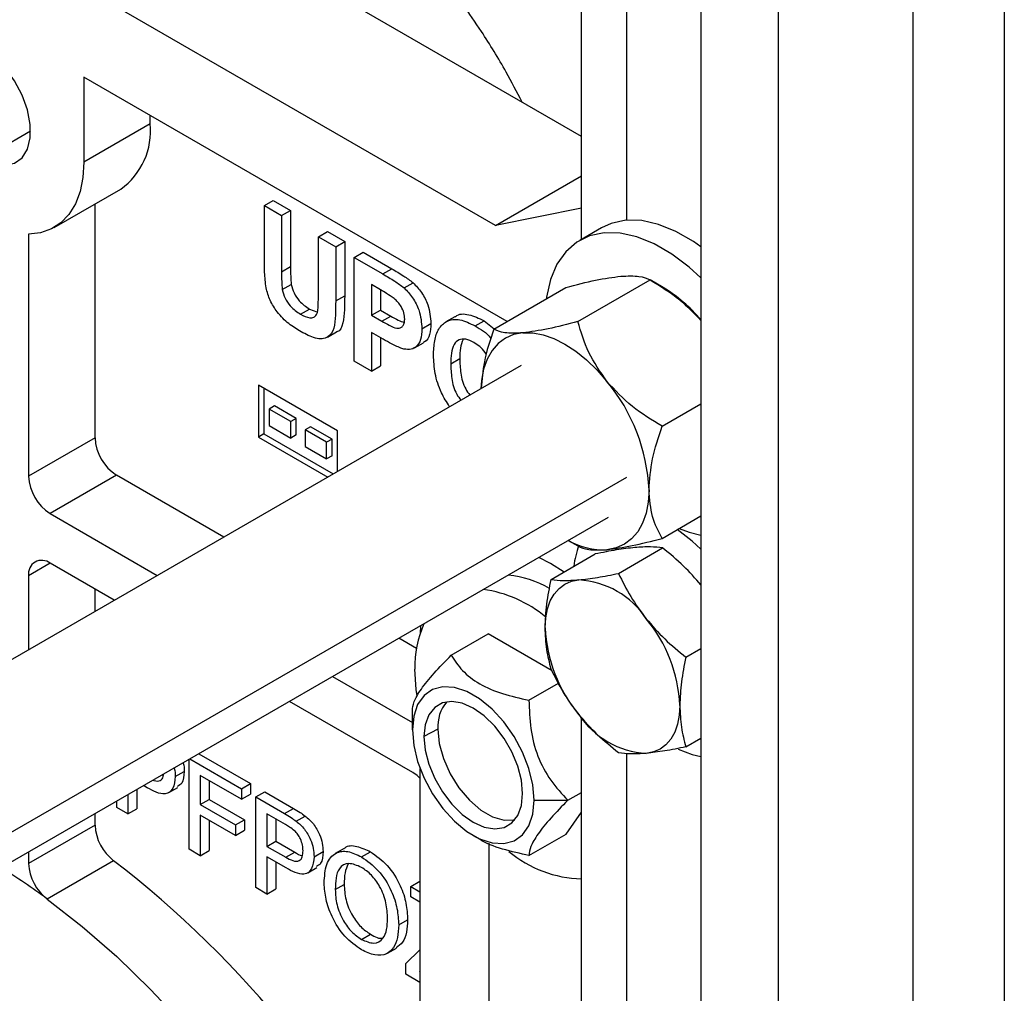
# Model space of a CAD drawing. Units: inches. Extents: x 5079.6 to 5150.5, y -3992.2 to -3939.3.
# Drawn here: x 5141.1 to 5144.9, y -3956.5 to -3952.7 of the extents above; entities that cross this region are included whole.
import ezdxf

# ---------------------------------------------------------------- set-up
doc = ezdxf.new("R2010")
doc.units = ezdxf.units.IN
doc.header["$MEASUREMENT"] = 0

msp = doc.modelspace()

# ---------------------------------------------------------------- linework, layer by layer
at = {"color": 7, "linetype": 'Continuous', "lineweight": 25}
for p, q in [((5143.27406, -3953.16382), (5139.37083, -3950.91053)), ((5144.93929, -3950.8997), (5144.93929, -3965.09111)), ((5144.57867, -3951.10789), (5144.57867, -3958.96301)), ((5142.93465, -3953.51487), (5138.89707, -3951.18403)), ((5144.04834, -3951.38138), (5144.04834, -3959.23651)), ((5143.27406, -3953.56939), (5143.27406, -3951.48148)), ((5143.45083, -3951.63262), (5143.45083, -3953.49423)), ((5143.74428, -3951.75294), (5143.74428, -3965.94442)), ((5142.98092, -3953.8927), (5141.3136, -3952.93018)), ((5141.3136, -3952.93018), (5141.3136, -3953.26496)), ((5141.57523, -3953.11393), (5141.57523, -3953.08122)), ((5141.57523, -3953.11393), (5141.3136, -3953.26496)), ((5142.93465, -3953.51487), (5143.27406, -3953.31894)), ((5141.19708, -3953.5225), (5141.45871, -3953.37146)), ((5141.3578, -3954.35203), (5141.3578, -3953.42972)), ((5142.02461, -3953.43662), (5142.05996, -3953.41621)), ((5142.02461, -3953.43662), (5142.0926, -3953.47587)), ((5142.02461, -3953.65351), (5142.02461, -3953.43662)), ((5142.05996, -3953.41621), (5142.12795, -3953.45546)), ((5143.27406, -3953.44645), (5142.93465, -3953.51487)), ((5142.0926, -3953.47587), (5142.12795, -3953.45546)), ((5142.0926, -3953.47587), (5142.0926, -3953.69743)), ((5142.12795, -3953.45546), (5142.12795, -3953.67702)), ((5143.35254, -3953.52408), (5143.26698, -3953.57348)), ((5141.09617, -3953.54884), (5141.09617, -3954.50306)), ((5142.23765, -3953.5596), (5142.273, -3953.53919)), ((5142.23765, -3953.7859), (5142.23765, -3953.5596)), ((5142.23765, -3953.5596), (5142.30564, -3953.59885)), ((5142.273, -3953.53919), (5142.34099, -3953.57844)), ((5142.30564, -3953.59885), (5142.34099, -3953.57844)), ((5142.30564, -3953.59885), (5142.30564, -3953.8124)), ((5142.34099, -3953.57844), (5142.34099, -3953.79199)), ((5142.37816, -3953.64072), (5142.41352, -3953.62031)), ((5142.37816, -3954.04899), (5142.37816, -3953.64072)), ((5142.37816, -3953.64072), (5142.49127, -3953.70602)), ((5142.41352, -3953.62031), (5142.52662, -3953.68561)), ((5142.0926, -3953.69743), (5142.12795, -3953.67702)), ((5142.49127, -3953.70602), (5142.52662, -3953.68561)), ((5142.09536, -3953.76739), (5142.13072, -3953.74698)), ((5142.48213, -3953.76879), (5142.44615, -3953.74802)), ((5142.44615, -3953.74802), (5142.44615, -3953.8684)), ((5142.57512, -3953.76064), (5142.61048, -3953.74023)), ((5142.9282, -3953.92313), (5143.21235, -3953.75909)), ((5143.25966, -3953.89349), (5143.54381, -3953.72946)), ((5143.59514, -3953.7591), (5143.54373, -3953.72941)), ((5142.30564, -3953.8124), (5142.34099, -3953.79199)), ((5142.48151, -3953.76843), (5142.48151, -3953.84799)), ((5142.16725, -3953.86442), (5142.2026, -3953.84401)), ((5142.2026, -3953.84401), (5142.23201, -3953.85544)), ((5142.44615, -3953.8684), (5142.48151, -3953.84799)), ((5142.44615, -3953.8684), (5142.48695, -3953.89196)), ((5142.48151, -3953.84799), (5142.5223, -3953.87154)), ((5142.48695, -3953.89196), (5142.5223, -3953.87154)), ((5142.77511, -3953.8746), (5142.73975, -3953.89501)), ((5142.64559, -3953.92179), (5142.68095, -3953.90138)), ((5142.85459, -3953.91053), (5142.88995, -3953.89012)), ((5142.88995, -3953.89012), (5142.93032, -3953.92191)), ((5142.27374, -3953.95448), (5142.30909, -3953.93407)), ((5142.49268, -3953.96331), (5142.44615, -3953.93645)), ((5142.44615, -3953.93645), (5142.44615, -3954.08824)), ((5142.48151, -3953.95686), (5142.48151, -3954.06783)), ((5142.61587, -3953.99714), (5142.65122, -3953.97673)), ((5143.0359, -3954.06627), (5138.75634, -3956.53681)), ((5142.44615, -3954.08824), (5142.37816, -3954.04899)), ((5142.44615, -3954.08824), (5142.48151, -3954.06783)), ((5142.75891, -3954.05959), (5142.79427, -3954.03918)), ((5142.31239, -3954.32392), (5142.00126, -3954.14431)), ((5142.00126, -3954.14431), (5142.00126, -3954.34845)), ((5142.02248, -3954.15656), (5142.02248, -3954.3362)), ((5142.0649, -3954.22596), (5142.04369, -3954.23821)), ((5142.14976, -3954.27495), (5142.0649, -3954.22596)), ((5143.59112, -3954.30582), (5143.74428, -3954.2174)), ((5142.04369, -3954.23821), (5142.04369, -3954.30353)), ((5142.12854, -3954.28719), (5142.04369, -3954.23821)), ((5142.04369, -3954.30353), (5142.12854, -3954.35252)), ((5142.14976, -3954.27495), (5142.12854, -3954.28719)), ((5142.12854, -3954.35252), (5142.12854, -3954.28719)), ((5142.14976, -3954.34027), (5142.14976, -3954.27495)), ((5142.02248, -3954.3362), (5142.00126, -3954.34845)), ((5142.02248, -3954.3362), (5142.2954, -3954.49375)), ((5142.14976, -3954.34027), (5142.12854, -3954.35252)), ((5142.20633, -3954.3076), (5142.18511, -3954.31985)), ((5142.26997, -3954.36883), (5142.18511, -3954.31985)), ((5142.18511, -3954.31985), (5142.18511, -3954.38517)), ((5142.29118, -3954.35659), (5142.20633, -3954.3076)), ((5142.31239, -3954.48394), (5142.31239, -3954.32392)), ((5141.3578, -3954.35203), (5141.09617, -3954.50306)), ((5142.00126, -3954.34845), (5142.27418, -3954.506)), ((5142.29118, -3954.35659), (5142.26997, -3954.36883)), ((5142.26997, -3954.43416), (5142.26997, -3954.36883)), ((5142.29118, -3954.42191), (5142.29118, -3954.35659)), ((5142.18511, -3954.38517), (5142.26997, -3954.43416)), ((5142.29118, -3954.42191), (5142.26997, -3954.43416)), ((5141.44265, -3954.499), (5141.18102, -3954.65003)), ((5141.86448, -3954.74251), (5141.44265, -3954.499)), ((5141.18102, -3954.65003), (5141.60285, -3954.89355)), ((5139.10328, -3957.13325), (5143.38087, -3954.66385)), ((5143.59112, -3954.74779), (5143.74428, -3954.65936)), ((5143.2219, -3954.75562), (5143.25974, -3954.77747)), ((5143.2219, -3954.75562), (5143.25966, -3954.77742)), ((5143.15455, -3954.90938), (5143.32815, -3954.80916)), ((5143.41972, -3954.88567), (5143.59332, -3954.78545)), ((5141.43312, -3954.99154), (5141.18102, -3954.846)), ((5141.09617, -3954.895), (5141.09617, -3955.18605)), ((5141.3578, -3955.03502), (5141.3578, -3954.94805)), ((5142.63991, -3955.09159), (5142.63806, -3955.12263)), ((5142.62418, -3955.18108), (5142.55454, -3955.14088)), ((5142.76085, -3955.2083), (5142.90669, -3955.12411)), ((5143.15777, -3955.26906), (5142.90669, -3955.12411)), ((5143.68488, -3955.21553), (5143.74428, -3955.18124)), ((5142.29291, -3955.29191), (5142.60775, -3955.47367)), ((5143.06703, -3955.38506), (5143.18349, -3955.31783)), ((5142.60938, -3955.67057), (5142.12318, -3955.3899)), ((5142.60775, -3955.50267), (5142.60775, -3955.42613)), ((5143.27406, -3955.45856), (5143.27037, -3955.44907)), ((5143.27406, -3957.12648), (5143.27406, -3955.45307)), ((5142.70808, -3955.49935), (5142.65319, -3955.5289)), ((5143.68488, -3955.5691), (5143.74428, -3955.53481)), ((5141.72882, -3955.9727), (5141.72882, -3955.61755)), ((5141.73063, -3955.61651), (5141.93506, -3955.73452)), ((5141.76599, -3955.5961), (5141.97042, -3955.71411)), ((5143.45083, -3955.59547), (5143.45083, -3956.98893)), ((5142.63766, -3955.65388), (5142.63766, -3957.88926)), ((5141.6733, -3955.6861), (5141.70865, -3955.66569)), ((5141.93506, -3955.77574), (5141.77245, -3955.68187)), ((5141.77245, -3955.68187), (5141.77245, -3955.79637)), ((5141.80781, -3955.70228), (5141.80781, -3955.77596)), ((5141.52225, -3955.73681), (5141.52225, -3955.81262)), ((5141.56268, -3955.73023), (5141.54816, -3955.72185)), ((5141.64876, -3955.74928), (5141.68411, -3955.72887)), ((5141.93506, -3955.73452), (5141.97042, -3955.71411)), ((5141.93506, -3955.73452), (5141.93506, -3955.77574)), ((5141.97042, -3955.71411), (5141.97042, -3955.75533)), ((5141.48689, -3955.75722), (5141.48689, -3955.83303)), ((5141.77245, -3955.79637), (5141.80781, -3955.77596)), ((5141.80781, -3955.77596), (5141.94662, -3955.85609)), ((5141.93506, -3955.77574), (5141.97042, -3955.75533)), ((5141.99059, -3955.76658), (5142.02595, -3955.74617)), ((5141.99059, -3956.12381), (5141.99059, -3955.76658)), ((5141.99059, -3955.76658), (5142.10424, -3955.83219)), ((5142.02595, -3955.74617), (5142.1396, -3955.81178)), ((5143.08754, -3955.77964), (5143.22013, -3955.77964)), ((5143.22013, -3955.77964), (5143.27406, -3955.74851)), ((5141.44326, -3955.80785), (5141.44326, -3955.7824)), ((5141.48689, -3955.83303), (5141.44326, -3955.80785)), ((5141.48689, -3955.83303), (5141.52225, -3955.81262)), ((5141.77245, -3955.79637), (5141.91127, -3955.8765)), ((5142.10424, -3955.83219), (5142.1396, -3955.81178)), ((5141.3578, -3955.87825), (5141.3578, -3955.83174)), ((5141.91127, -3955.91772), (5141.77245, -3955.83759)), ((5141.77245, -3955.83759), (5141.77245, -3955.99789)), ((5141.91127, -3955.8765), (5141.94662, -3955.85609)), ((5141.94662, -3955.85609), (5141.94662, -3955.89731)), ((5142.10809, -3955.87563), (5142.03422, -3955.83298)), ((5142.03422, -3955.83298), (5142.03422, -3955.96122)), ((5142.06957, -3955.85339), (5142.06957, -3955.94081)), ((5142.1501, -3955.86203), (5142.18546, -3955.84162)), ((5143.21287, -3955.91328), (5143.27406, -3955.82622)), ((5141.3578, -3955.87825), (5141.09617, -3956.02928)), ((5141.80781, -3955.858), (5141.80781, -3955.97748)), ((5141.91127, -3955.8765), (5141.91127, -3955.91772)), ((5141.91127, -3955.91772), (5141.94662, -3955.89731)), ((5142.84761, -3955.91815), (5142.87299, -3955.93281)), ((5143.06703, -3955.99747), (5143.21287, -3955.91328)), ((5141.77245, -3955.99789), (5141.72882, -3955.9727)), ((5142.03422, -3955.96122), (5142.06957, -3955.94081)), ((5142.03422, -3955.96122), (5142.10883, -3956.0043)), ((5142.06957, -3955.94081), (5142.14419, -3955.98388)), ((5142.33956, -3955.9691), (5142.30421, -3955.98951)), ((5142.90829, -3955.948), (5142.90829, -3958.57367)), ((5141.09617, -3955.98278), (5141.09617, -3956.02928)), ((5141.77245, -3955.99789), (5141.80781, -3955.97748)), ((5142.11001, -3956.04619), (5142.03422, -3956.00244)), ((5142.03422, -3956.00244), (5142.03422, -3956.149)), ((5142.10883, -3956.0043), (5142.14419, -3955.98388)), ((5142.22063, -3956.00207), (5142.25598, -3955.98166)), ((5142.40722, -3956.00251), (5142.44258, -3955.9821)), ((5141.43102, -3956.01758), (5141.16939, -3956.16862)), ((5142.06957, -3956.02285), (5142.06957, -3956.12859)), ((5142.19609, -3956.06525), (5142.23144, -3956.04484)), ((5142.03422, -3956.149), (5141.99059, -3956.12381)), ((5142.03422, -3956.149), (5142.06957, -3956.12859)), ((5142.30392, -3956.13137), (5142.33927, -3956.11096)), ((5142.60138, -3956.11918), (5142.63673, -3956.09877)), ((5142.60138, -3956.1604), (5142.60138, -3956.11918)), ((5142.60138, -3956.11918), (5142.63766, -3956.14012)), ((5142.63673, -3956.09877), (5142.63766, -3956.0993)), ((5142.63766, -3956.18134), (5142.60138, -3956.1604)), ((5142.55378, -3956.27089), (5142.58914, -3956.25048)), ((5142.40685, -3956.32748), (5142.4422, -3956.30707)), ((5142.50931, -3956.38234), (5142.54466, -3956.36193)), ((5142.58155, -3956.42203), (5142.63766, -3956.36893)), ((5142.58155, -3956.46497), (5142.58155, -3956.42203)), ((5142.63766, -3956.49736), (5142.58155, -3956.46497)), ((5142.63766, -3956.45241), (5142.63521, -3956.45473)), ((5142.63521, -3956.45473), (5142.63766, -3956.45331)), ((5142.63521, -3956.45473), (5142.63766, -3956.45614))]:
    msp.add_line(p, q, dxfattribs=at)
at = {"color": 8, "linetype": 'Continuous', "lineweight": 25}
for p, q in [((5141.10366, -3953.1438), (5140.91586, -3953.25222)), ((5139.09393, -3957.02194), (5143.45234, -3954.50589)), ((5141.18103, -3954.84601), (5141.09617, -3954.895))]:
    msp.add_line(p, q, dxfattribs=at)
at = {"color": 7, "linetype": 'Continuous', "lineweight": 25, "flags": 128}
for points in [[(5140.91586, -3953.25222), (5140.9608, -3953.27186), (5141.00313, -3953.27776), (5141.0404, -3953.26957), (5141.07042, -3953.24777), (5141.09146, -3953.21362), (5141.10229, -3953.16912), (5141.10229, -3953.11683), (5141.09146, -3953.05982), (5141.07042, -3953.00138), (5141.0404, -3952.94491), (5141.00313, -3952.8937), (5140.9608, -3952.85072), (5140.91586, -3952.81847)], [(5141.3136, -3953.26496), (5141.30985, -3953.32577), (5141.29865, -3953.38108), (5141.28022, -3953.42987), (5141.25491, -3953.47121), (5141.2232, -3953.50432), (5141.18569, -3953.52857), (5141.14307, -3953.5435), (5141.09617, -3953.54884)], [(5143.74428, -3953.59838), (5143.71532, -3953.57809), (5143.64597, -3953.53805), (5143.57738, -3953.5104), (5143.51111, -3953.49575), (5143.44862, -3953.49442), (5143.39132, -3953.50646), (5143.35254, -3953.52408)], [(5143.74428, -3953.72055), (5143.69834, -3953.67901), (5143.62976, -3953.62748), (5143.56041, -3953.58745), (5143.49182, -3953.55979), (5143.42555, -3953.54514), (5143.36306, -3953.54382), (5143.30576, -3953.55585), (5143.25492, -3953.58098), (5143.21168, -3953.61863), (5143.177, -3953.66797), (5143.15166, -3953.72789), (5143.13623, -3953.79706), (5143.13536, -3953.80354)], [(5143.04266, -3953.93791), (5143.00661, -3953.94492), (5142.97401, -3953.95911), (5142.94542, -3953.98025), (5142.92133, -3954.00797), (5142.90216, -3954.0418), (5142.88822, -3954.08117), (5142.87976, -3954.12539), (5142.87722, -3954.15788)], [(5143.04266, -3953.93791), (5143.08154, -3953.93822), (5143.1226, -3953.94582), (5143.16512, -3953.9606), (5143.20838, -3953.9823), (5143.25165, -3954.01055), (5143.29417, -3954.04487), (5143.33523, -3954.08467), (5143.37411, -3954.12926)], [(5143.53984, -3954.5564), (5143.537, -3954.60473), (5143.52855, -3954.64895), (5143.51461, -3954.68831), (5143.49543, -3954.72215), (5143.47135, -3954.74987), (5143.44276, -3954.77101), (5143.41016, -3954.7852), (5143.37411, -3954.79221)], [(5143.74428, -3954.7907), (5143.70922, -3954.75807), (5143.6512, -3954.7131)], [(5143.65813, -3954.7091), (5143.69834, -3954.72385), (5143.74428, -3954.73535)], [(5143.20496, -3954.88028), (5143.15146, -3954.84647), (5143.10575, -3954.82267)], [(5143.13087, -3955.09983), (5143.13314, -3955.06118), (5143.1399, -3955.0258), (5143.15105, -3954.99431), (5143.16639, -3954.96724), (5143.18566, -3954.94506), (5143.20853, -3954.92815), (5143.23461, -3954.9168), (5143.26345, -3954.91119)], [(5142.6263, -3955.36785), (5142.62278, -3955.34248), (5142.61784, -3955.26357)], [(5143.08754, -3955.77964), (5143.0823, -3955.71902), (5143.0668, -3955.655), (5143.04173, -3955.59037), (5143.00817, -3955.52795), (5142.9676, -3955.47049), (5142.92178, -3955.42049), (5142.87272, -3955.38013), (5142.82257, -3955.35117), (5142.77352, -3955.3349), (5142.7277, -3955.332), (5142.68713, -3955.34262), (5142.65357, -3955.36629), (5142.62849, -3955.40196), (5142.613, -3955.4481), (5142.60775, -3955.50267)], [(5143.0421, -3955.75341), (5143.03723, -3955.70063), (5143.02285, -3955.64487), (5142.99968, -3955.58892), (5142.96889, -3955.53559), (5142.93202, -3955.48755), (5142.89092, -3955.44722), (5142.84765, -3955.41661), (5142.80438, -3955.39726), (5142.76328, -3955.39014), (5142.72641, -3955.39561), (5142.69562, -3955.41339), (5142.67245, -3955.44259), (5142.65807, -3955.48175), (5142.65319, -3955.5289)], [(5143.6612, -3955.40599), (5143.65893, -3955.44465), (5143.65216, -3955.48002), (5143.64101, -3955.51151), (5143.62567, -3955.53858), (5143.6064, -3955.56076), (5143.58353, -3955.57767), (5143.55745, -3955.58903), (5143.52862, -3955.59463)], [(5142.60775, -3955.50267), (5142.613, -3955.56329), (5142.62849, -3955.62731), (5142.65357, -3955.69194), (5142.68713, -3955.75436), (5142.7277, -3955.81182), (5142.77352, -3955.86182), (5142.82257, -3955.90218), (5142.87272, -3955.93114), (5142.92178, -3955.94741), (5142.9676, -3955.95031), (5143.00817, -3955.93969), (5143.04173, -3955.91602), (5143.0668, -3955.88035), (5143.0823, -3955.83421), (5143.08754, -3955.77964)], [(5142.70808, -3955.49935), (5142.71368, -3955.55581), (5142.73014, -3955.61545), (5142.75652, -3955.6748), (5142.79127, -3955.73042), (5142.83238, -3955.77907), (5142.87747, -3955.81793), (5142.9239, -3955.84473), (5142.96898, -3955.85792), (5143.01009, -3955.85674), (5143.01175, -3955.85636)], [(5142.65319, -3955.5289), (5142.65807, -3955.58168), (5142.67245, -3955.63744), (5142.69562, -3955.69339), (5142.72641, -3955.74672), (5142.76328, -3955.79476), (5142.80438, -3955.83509), (5142.84765, -3955.8657), (5142.89092, -3955.88505), (5142.93202, -3955.89217), (5142.96889, -3955.8867), (5142.99968, -3955.86892), (5143.02285, -3955.83972), (5143.03723, -3955.80056), (5143.0421, -3955.75341)], [(5143.65443, -3955.57858), (5143.70922, -3955.5991), (5143.74428, -3955.60695)], [(5142.63766, -3955.69251), (5142.62593, -3955.68201), (5142.60938, -3955.67057)], [(5141.16939, -3956.16862), (5141.30766, -3956.27674), (5141.44368, -3956.39558), (5141.57665, -3956.52447), (5141.70581, -3956.66265), (5141.83043, -3956.80934), (5141.94978, -3956.96368), (5142.06317, -3957.12479), (5142.16996, -3957.29174), (5142.26952, -3957.46357), (5142.36128, -3957.63929), (5142.44472, -3957.81788)]]:
    msp.add_lwpolyline(points, dxfattribs=at)
at = {"color": 7, "linetype": 'Continuous', "lineweight": 25}
for centre, radius, start, end in [((5141.29458, -3953.14207), 0.28206, 305.58463, 5.72755), ((5143.28616, -3954.27283), 0.59949, 40.16414, 58.97508), ((5142.82112, -3954.58953), 0.71948, 2.63929, 39.77207), ((5141.54202, -3954.34364), 0.18442, 182.60548, 237.39452), ((5141.28039, -3954.49468), 0.18442, 182.60548, 237.39452), ((5143.3616, -3954.51156), 0.28092, 240.24634, 272.55223), ((5143.5823, -3954.8927), 0.34, 159.87935, 174.08857), ((5141.1479, -3954.88661), 0.05241, 50.79671, 189.21404), ((5142.94103, -3955.30326), 0.41362, 60.02232, 83.8178), ((5143.24297, -3955.25287), 0.34228, 33.43491, 86.57046), ((5142.82188, -3955.43044), 0.48558, 50.03356, 82.34352), ((5143.08622, -3955.43249), 0.57559, 2.63929, 39.77207), ((5143.03674, -3955.25275), 0.41904, 156.23831, 181.47885), ((5143.70584, -3955.07333), 0.57559, 182.63929, 219.77207), ((5142.85854, -3955.4888), 0.15083, 139.79522, 184.01375), ((5143.54909, -3955.25296), 0.34228, 213.43491, 266.57046), ((5141.54483, -3955.86886), 0.18726, 182.87239, 232.57547), ((5143.28301, -3955.63193), 0.45689, 229.79192, 268.8776), ((5139.50947, -3958.4166), 2.79442, 53.55754, 58.0582), ((5141.2832, -3956.0199), 0.18726, 182.87239, 232.57547), ((5138.92682, -3959.26644), 4.10196, 25.22389, 52.37518)]:
    msp.add_arc(centre, radius, start, end, dxfattribs=at)
at = {"color": 8, "linetype": 'Continuous', "lineweight": 25}
msp.add_open_spline([(5143.03957, -3953.02845), (5143.01916, -3952.98891), (5142.96893, -3952.89162), (5142.86717, -3952.72735), (5142.73458, -3952.54252), (5142.58023, -3952.36745), (5142.42078, -3952.22142), (5142.25851, -3952.10644), (5142.09619, -3952.02439), (5141.93774, -3951.97651), (5141.78634, -3951.96447), (5141.64841, -3951.98377), (5141.56877, -3952.02409), (5141.53137, -3952.04302)], degree=3, knots=[0, 0, 0, 0, 0.0490693, 0.1207374, 0.2214551, 0.3204371, 0.4177028, 0.5174854, 0.6164581, 0.7146452, 0.8136819, 0.9125117, 1, 1, 1, 1], dxfattribs=at)
at = {"color": 7, "linetype": 'Continuous', "lineweight": 25}
for points, knots in [([(5142.03155, -3953.76065), (5142.02911, -3953.74009), (5142.02474, -3953.70337), (5142.02465, -3953.66875), (5142.02461, -3953.65351)], [0, 0, 0, 0, 0.55973474, 1, 1, 1, 1]), ([(5142.12795, -3953.67702), (5142.1279, -3953.68978), (5142.1278, -3953.71258), (5142.12983, -3953.73647), (5142.13072, -3953.74698)], [0, 0, 0, 0, 0.5601797, 1, 1, 1, 1]), ([(5142.52662, -3953.68561), (5142.54236, -3953.69459), (5142.57045, -3953.71062), (5142.59825, -3953.73119), (5142.61048, -3953.74023)], [0, 0, 0, 0, 0.5603423, 1, 1, 1, 1]), ([(5142.0926, -3953.69743), (5142.09254, -3953.71019), (5142.09244, -3953.73299), (5142.09447, -3953.75688), (5142.09536, -3953.76739)], [0, 0, 0, 0, 0.5601797, 1, 1, 1, 1]), ([(5142.49127, -3953.70602), (5142.50701, -3953.715), (5142.5351, -3953.73103), (5142.5629, -3953.7516), (5142.57512, -3953.76064)], [0, 0, 0, 0, 0.5603423, 1, 1, 1, 1]), ([(5143.21235, -3953.75909), (5143.25276, -3953.74858), (5143.33374, -3953.72751), (5143.39745, -3953.71896), (5143.42936, -3953.71467)], [0, 0, 0, 0, 0.4990739, 1, 1, 1, 1]), ([(5143.42936, -3953.71467), (5143.45526, -3953.71377), (5143.5073, -3953.71195), (5143.5316, -3953.72361), (5143.54381, -3953.72946)], [0, 0, 0, 0, 0.49779427, 1, 1, 1, 1]), ([(5142.1693, -3953.93365), (5142.15304, -3953.92392), (5142.1206, -3953.90451), (5142.0773, -3953.86147), (5142.04524, -3953.81007), (5142.03611, -3953.77712), (5142.03155, -3953.76065)], [0, 0, 0, 0, 0.2810221, 0.5604673, 0.7803432, 1, 1, 1, 1]), ([(5142.13072, -3953.74698), (5142.13368, -3953.75835), (5142.13961, -3953.78109), (5142.16581, -3953.8196), (5142.18865, -3953.83475), (5142.2026, -3953.84401)], [0, 0, 0, 0, 0.2800826, 0.5601679, 1, 1, 1, 1]), ([(5142.57512, -3953.76064), (5142.58688, -3953.77304), (5142.61042, -3953.79787), (5142.64026, -3953.85755), (5142.64357, -3953.89745), (5142.64559, -3953.92179)], [0, 0, 0, 0, 0.280133, 0.5607823, 1, 1, 1, 1]), ([(5142.61048, -3953.74023), (5142.62224, -3953.75263), (5142.64578, -3953.77746), (5142.67562, -3953.83714), (5142.67893, -3953.87704), (5142.68095, -3953.90138)], [0, 0, 0, 0, 0.280133, 0.5607823, 1, 1, 1, 1]), ([(5143.54381, -3953.72946), (5143.58435, -3953.75382), (5143.65887, -3953.79859), (5143.71754, -3953.86124), (5143.74428, -3953.8898)], [0, 0, 0, 0, 0.5440936, 1, 1, 1, 1]), ([(5142.09536, -3953.76739), (5142.09833, -3953.77876), (5142.10425, -3953.8015), (5142.13045, -3953.84001), (5142.15329, -3953.85516), (5142.16725, -3953.86442)], [0, 0, 0, 0, 0.2800826, 0.5601679, 1, 1, 1, 1]), ([(5142.16725, -3953.86442), (5142.17974, -3953.87092), (5142.19848, -3953.88066), (5142.21964, -3953.87741), (5142.23531, -3953.86368), (5142.23698, -3953.82761), (5142.23742, -3953.79984), (5142.23765, -3953.7859)], [0, 0, 0, 0, 0.2495931, 0.3744745, 0.4995217, 0.7489703, 1, 1, 1, 1]), ([(5142.34099, -3953.79199), (5142.34089, -3953.81069), (5142.34069, -3953.84805), (5142.3358, -3953.899), (5142.32354, -3953.93243), (5142.30929, -3953.9336), (5142.30892, -3953.93363)], [0, 0, 0, 0, 0.3317481, 0.662927, 0.9913744, 1, 1, 1, 1]), ([(5142.53582, -3953.80264), (5142.52582, -3953.79582), (5142.50796, -3953.78362), (5142.49002, -3953.77332), (5142.48213, -3953.76879)], [0, 0, 0, 0, 0.5598334, 1, 1, 1, 1]), ([(5142.30564, -3953.8124), (5142.30544, -3953.83088), (5142.30503, -3953.86782), (5142.30165, -3953.92197), (5142.27645, -3953.96155), (5142.22635, -3953.96385), (5142.18836, -3953.94374), (5142.1693, -3953.93365)], [0, 0, 0, 0, 0.1876084, 0.3748949, 0.5606368, 0.7795789, 1, 1, 1, 1]), ([(5142.5776, -3953.88377), (5142.57704, -3953.87578), (5142.57591, -3953.85981), (5142.5649, -3953.83551), (5142.55095, -3953.81588), (5142.54086, -3953.80706), (5142.53582, -3953.80264)], [0, 0, 0, 0, 0.279877, 0.5591387, 0.7795073, 1, 1, 1, 1]), ([(5142.5223, -3953.87154), (5142.5323, -3953.87741), (5142.55038, -3953.88801), (5142.56808, -3953.89408), (5142.57599, -3953.89679)], [0, 0, 0, 0, 0.5529923, 1, 1, 1, 1]), ([(5142.77568, -3953.87542), (5142.77656, -3953.87455), (5142.78941, -3953.86182), (5142.82987, -3953.86181), (5142.86991, -3953.88067), (5142.88995, -3953.89012)], [0, 0, 0, 0, 0.0354954, 0.5171745, 1, 1, 1, 1]), ([(5142.48695, -3953.89196), (5142.49687, -3953.89748), (5142.51669, -3953.9085), (5142.54197, -3953.92047), (5142.55969, -3953.91939), (5142.56996, -3953.91254), (5142.57656, -3953.90046), (5142.57725, -3953.88933), (5142.5776, -3953.88377)], [0, 0, 0, 0, 0.250536, 0.5002868, 0.6252568, 0.7501531, 0.8750412, 1, 1, 1, 1]), ([(5142.68095, -3953.90138), (5142.67999, -3953.91629), (5142.67807, -3953.94606), (5142.66465, -3953.97076), (5142.65237, -3953.97493), (5142.65061, -3953.97552)], [0, 0, 0, 0, 0.4621028, 0.92290435, 1, 1, 1, 1]), ([(5142.69092, -3954.02631), (5142.6917, -3954.00687), (5142.69326, -3953.96803), (5142.70951, -3953.91984), (5142.74267, -3953.88785), (5142.79351, -3953.88072), (5142.83422, -3953.90058), (5142.85459, -3953.91053)], [0, 0, 0, 0, 0.1871759, 0.3740555, 0.5606401, 0.7800589, 1, 1, 1, 1]), ([(5142.85459, -3953.91053), (5142.87696, -3953.92336), (5142.89951, -3953.93629), (5142.91737, -3953.96012), (5142.91752, -3953.96032)], [0, 0, 0, 0, 0.99167362, 1, 1, 1, 1]), ([(5143.25966, -3953.89349), (5143.21925, -3953.90401), (5143.13827, -3953.92508), (5143.07457, -3953.93363), (5143.04266, -3953.93791)], [0, 0, 0, 0, 0.4990739, 1, 1, 1, 1]), ([(5143.37411, -3954.12926), (5143.34821, -3954.09176), (5143.29616, -3954.01643), (5143.27186, -3953.93459), (5143.25966, -3953.89349)], [0, 0, 0, 0, 0.4977943, 1, 1, 1, 1]), ([(5142.64559, -3953.92179), (5142.64478, -3953.93699), (5142.64315, -3953.96735), (5142.62388, -3953.99504), (5142.59701, -3954.00587), (5142.57685, -3954.00208), (5142.56677, -3954.00019)], [0, 0, 0, 0, 0.28034016, 0.5598909, 0.77988702, 1, 1, 1, 1]), ([(5142.9282, -3953.92313), (5142.91386, -3953.96653), (5142.88721, -3954.04719), (5142.88153, -3954.12223), (5142.8789, -3954.1569)], [0, 0, 0, 0, 0.5379918, 1, 1, 1, 1]), ([(5143.04266, -3953.93791), (5143.01675, -3953.93882), (5142.96471, -3953.94063), (5142.94041, -3953.92898), (5142.9282, -3953.92313)], [0, 0, 0, 0, 0.4977943, 1, 1, 1, 1]), ([(5142.56677, -3954.00019), (5142.553, -3953.99432), (5142.5284, -3953.98384), (5142.5036, -3953.96959), (5142.49268, -3953.96331)], [0, 0, 0, 0, 0.5598087, 1, 1, 1, 1]), ([(5142.84985, -3953.97583), (5142.83928, -3953.97067), (5142.81816, -3953.96034), (5142.79014, -3953.96333), (5142.76943, -3953.9826), (5142.76017, -3954.01741), (5142.75933, -3954.04552), (5142.75891, -3954.05959)], [0, 0, 0, 0, 0.1866437, 0.3729475, 0.5592129, 0.779341, 1, 1, 1, 1]), ([(5142.80726, -3953.96445), (5142.80319, -3953.97509), (5142.79487, -3953.99685), (5142.79447, -3954.02487), (5142.79427, -3954.03918)], [0, 0, 0, 0, 0.4891688, 1, 1, 1, 1]), ([(5142.89926, -3954.02384), (5142.89755, -3954.02081), (5142.89048, -3954.00827), (5142.87274, -3953.99101), (5142.85748, -3953.98089), (5142.84985, -3953.97583)], [0, 0, 0, 0, 0.1374791, 0.5685008, 1, 1, 1, 1]), ([(5142.75414, -3954.22893), (5142.74281, -3954.21087), (5142.71665, -3954.16917), (5142.69436, -3954.09639), (5142.69207, -3954.04969), (5142.69092, -3954.02631)], [0, 0, 0, 0, 0.2760979, 0.637537, 1, 1, 1, 1]), ([(5142.75891, -3954.05959), (5142.75959, -3954.07836), (5142.76095, -3954.11575), (5142.7735, -3954.16962), (5142.79285, -3954.19549), (5142.79864, -3954.20324)], [0, 0, 0, 0, 0.4138727, 0.8245642, 1, 1, 1, 1]), ([(5142.79427, -3954.03918), (5142.79495, -3954.05795), (5142.7963, -3954.09534), (5142.80886, -3954.14921), (5142.82821, -3954.17508), (5142.834, -3954.18283)], [0, 0, 0, 0, 0.4138727, 0.8245642, 1, 1, 1, 1]), ([(5143.59112, -3954.30582), (5143.5507, -3954.28131), (5143.46972, -3954.23221), (5143.40602, -3954.16362), (5143.37411, -3954.12926)], [0, 0, 0, 0, 0.49907388, 1, 1, 1, 1]), ([(5143.53984, -3954.5564), (5143.54275, -3954.51623), (5143.54857, -3954.43573), (5143.57692, -3954.34918), (5143.59112, -3954.30582)], [0, 0, 0, 0, 0.4989892, 1, 1, 1, 1]), ([(5143.59112, -3954.74779), (5143.57692, -3954.72083), (5143.54858, -3954.66701), (5143.54275, -3954.59323), (5143.53984, -3954.5564)], [0, 0, 0, 0, 0.5008637, 1, 1, 1, 1]), ([(5143.37411, -3954.79221), (5143.40581, -3954.78796), (5143.46947, -3954.77943), (5143.55045, -3954.75837), (5143.59112, -3954.74779)], [0, 0, 0, 0, 0.4977943, 1, 1, 1, 1]), ([(5143.25966, -3954.77742), (5143.27178, -3954.78324), (5143.29605, -3954.7949), (5143.34806, -3954.79311), (5143.37411, -3954.79221)], [0, 0, 0, 0, 0.4990739, 1, 1, 1, 1]), ([(5143.48442, -3954.78363), (5143.46073, -3954.78634), (5143.41336, -3954.79177), (5143.35655, -3954.80336), (5143.32815, -3954.80916)], [0, 0, 0, 0, 0.5002515, 1, 1, 1, 1]), ([(5143.59332, -3954.78545), (5143.57825, -3954.78354), (5143.54814, -3954.77972), (5143.50565, -3954.78233), (5143.48442, -3954.78363)], [0, 0, 0, 0, 0.5003833, 1, 1, 1, 1]), ([(5143.74428, -3954.93095), (5143.72227, -3954.90569), (5143.67656, -3954.85323), (5143.62174, -3954.80859), (5143.59332, -3954.78545)], [0, 0, 0, 0, 0.481524, 1, 1, 1, 1]), ([(5143.26345, -3954.91119), (5143.28715, -3954.90848), (5143.33451, -3954.90305), (5143.39132, -3954.89146), (5143.41972, -3954.88567)], [0, 0, 0, 0, 0.5002515, 1, 1, 1, 1]), ([(5143.41972, -3954.88567), (5143.43479, -3954.91658), (5143.4649, -3954.97835), (5143.50739, -3955.03565), (5143.52862, -3955.06427)], [0, 0, 0, 0, 0.5003833, 1, 1, 1, 1]), ([(5143.13087, -3955.09983), (5143.1321, -3955.06905), (5143.13455, -3955.00774), (5143.1479, -3954.94207), (5143.15455, -3954.90938)], [0, 0, 0, 0, 0.5020027, 1, 1, 1, 1]), ([(5143.15455, -3954.90938), (5143.16962, -3954.91129), (5143.19974, -3954.91511), (5143.24222, -3954.9125), (5143.26345, -3954.91119)], [0, 0, 0, 0, 0.5003833, 1, 1, 1, 1]), ([(5143.52862, -3955.06427), (5143.55231, -3955.09152), (5143.59968, -3955.146), (5143.65649, -3955.19236), (5143.68488, -3955.21553)], [0, 0, 0, 0, 0.50025147, 1, 1, 1, 1]), ([(5143.15455, -3955.26295), (5143.14786, -3955.23774), (5143.13451, -3955.18749), (5143.13208, -3955.12899), (5143.13087, -3955.09983)], [0, 0, 0, 0, 0.501673, 1, 1, 1, 1]), ([(5142.60775, -3955.42613), (5142.60889, -3955.41525), (5142.61117, -3955.39346), (5142.63901, -3955.3436), (5142.69103, -3955.2796), (5142.73751, -3955.23214), (5142.76085, -3955.2083)], [0, 0, 0, 0, 0.2486691, 0.4982464, 0.7480107, 1, 1, 1, 1]), ([(5142.76085, -3955.2083), (5142.77418, -3955.22873), (5142.8008, -3955.26952), (5142.86896, -3955.32268), (5142.96105, -3955.36201), (5143.03167, -3955.37737), (5143.06703, -3955.38506)], [0, 0, 0, 0, 0.2505077, 0.5001125, 0.7496246, 1, 1, 1, 1]), ([(5143.68488, -3955.21553), (5143.67823, -3955.24823), (5143.66488, -3955.31389), (5143.66243, -3955.37521), (5143.6612, -3955.40599)], [0, 0, 0, 0, 0.4979973, 1, 1, 1, 1]), ([(5143.26345, -3955.44155), (5143.2422, -3955.41289), (5143.19971, -3955.35559), (5143.1696, -3955.29382), (5143.15455, -3955.26295)], [0, 0, 0, 0, 0.50025147, 1, 1, 1, 1]), ([(5143.06703, -3955.38506), (5143.06817, -3955.42254), (5143.07045, -3955.49763), (5143.09829, -3955.60762), (5143.15031, -3955.70432), (5143.19679, -3955.75446), (5143.22013, -3955.77964)], [0, 0, 0, 0, 0.24866906, 0.49824641, 0.74801072, 1, 1, 1, 1]), ([(5143.6612, -3955.40599), (5143.66241, -3955.43514), (5143.66484, -3955.49364), (5143.67819, -3955.54389), (5143.68488, -3955.5691)], [0, 0, 0, 0, 0.498327, 1, 1, 1, 1]), ([(5143.41972, -3955.59281), (5143.39129, -3955.56961), (5143.33448, -3955.52325), (5143.28711, -3955.46877), (5143.26345, -3955.44155)], [0, 0, 0, 0, 0.5003833, 1, 1, 1, 1]), ([(5143.68488, -3955.5691), (5143.65645, -3955.5749), (5143.59964, -3955.58649), (5143.55228, -3955.59192), (5143.52862, -3955.59463)], [0, 0, 0, 0, 0.5003833, 1, 1, 1, 1]), ([(5143.52862, -3955.59463), (5143.50736, -3955.59593), (5143.46488, -3955.59854), (5143.43477, -3955.59472), (5143.41972, -3955.59281)], [0, 0, 0, 0, 0.5002515, 1, 1, 1, 1]), ([(5141.66938, -3955.65187), (5141.66954, -3955.65238), (5141.67334, -3955.66443), (5141.67332, -3955.6755), (5141.6733, -3955.6861)], [0, 0, 0, 0, 0.0426859, 1, 1, 1, 1]), ([(5141.70473, -3955.63146), (5141.70489, -3955.63197), (5141.70869, -3955.64402), (5141.70867, -3955.65509), (5141.70865, -3955.66569)], [0, 0, 0, 0, 0.0426859, 1, 1, 1, 1]), ([(5141.6733, -3955.6861), (5141.67162, -3955.70301), (5141.66827, -3955.73672), (5141.63791, -3955.75941), (5141.59899, -3955.74963), (5141.5748, -3955.7367), (5141.56268, -3955.73023)], [0, 0, 0, 0, 0.2798366, 0.5578798, 0.7785564, 1, 1, 1, 1]), ([(5141.58636, -3955.69979), (5141.58751, -3955.70034), (5141.598, -3955.70537), (5141.6149, -3955.70454), (5141.62646, -3955.69098), (5141.6275, -3955.67936), (5141.62781, -3955.67587)], [0, 0, 0, 0, 0.0543601, 0.4989855, 0.8496795, 1, 1, 1, 1]), ([(5141.62172, -3955.67938), (5141.6229, -3955.68007), (5141.62483, -3955.6812), (5141.62647, -3955.68101), (5141.62711, -3955.68094)], [0, 0, 0, 0, 0.6094387, 1, 1, 1, 1]), ([(5141.70865, -3955.66569), (5141.70764, -3955.6837), (5141.70604, -3955.71202), (5141.68807, -3955.72133), (5141.68152, -3955.72472)], [0, 0, 0, 0, 0.6357302, 1, 1, 1, 1]), ([(5143.22013, -3955.77964), (5143.19709, -3955.80316), (5143.15093, -3955.85029), (5143.09885, -3955.91415), (5143.07052, -3955.96446), (5143.0682, -3955.98643), (5143.06703, -3955.99747)], [0, 0, 0, 0, 0.2486691, 0.4982464, 0.7480107, 1, 1, 1, 1]), ([(5142.1396, -3955.81178), (5142.1482, -3955.81678), (5142.16354, -3955.82572), (5142.17876, -3955.83676), (5142.18546, -3955.84162)], [0, 0, 0, 0, 0.5601013, 1, 1, 1, 1]), ([(5142.10424, -3955.83219), (5142.11284, -3955.83719), (5142.12819, -3955.84613), (5142.14341, -3955.85717), (5142.1501, -3955.86203)], [0, 0, 0, 0, 0.56010127, 1, 1, 1, 1]), ([(5142.18546, -3955.84162), (5142.19668, -3955.85124), (5142.21907, -3955.87045), (5142.24207, -3955.91125), (5142.25406, -3955.94946), (5142.25534, -3955.97092), (5142.25598, -3955.98166)], [0, 0, 0, 0, 0.280091, 0.558988, 0.7794161, 1, 1, 1, 1]), ([(5142.14372, -3955.89935), (5142.13711, -3955.89438), (5142.12529, -3955.8855), (5142.11335, -3955.87865), (5142.10809, -3955.87563)], [0, 0, 0, 0, 0.5595849, 1, 1, 1, 1]), ([(5142.1501, -3955.86203), (5142.16132, -3955.87165), (5142.18372, -3955.89086), (5142.20672, -3955.93166), (5142.2187, -3955.96987), (5142.21998, -3955.99133), (5142.22063, -3956.00207)], [0, 0, 0, 0, 0.280091, 0.558988, 0.7794161, 1, 1, 1, 1]), ([(5142.177, -3955.97831), (5142.17661, -3955.97094), (5142.17583, -3955.95622), (5142.1682, -3955.93364), (5142.1573, -3955.91354), (5142.14824, -3955.90408), (5142.14372, -3955.89935)], [0, 0, 0, 0, 0.2802067, 0.5599216, 0.7800333, 1, 1, 1, 1]), ([(5143.06703, -3955.99747), (5143.03227, -3955.98949), (5142.96287, -3955.97357), (5142.89538, -3955.95015), (5142.87291, -3955.93276), (5142.87289, -3955.93274)], [0, 0, 0, 0, 0.5006147, 0.9995032, 1, 1, 1, 1]), ([(5142.3405, -3955.97034), (5142.34133, -3955.96929), (5142.35168, -3955.95603), (5142.38929, -3955.95757), (5142.4248, -3955.97392), (5142.44258, -3955.9821)], [0, 0, 0, 0, 0.0413202, 0.5201673, 1, 1, 1, 1]), ([(5142.10883, -3956.0043), (5142.11831, -3956.0094), (5142.13718, -3956.01955), (5142.16253, -3956.02117), (5142.17549, -3956.00328), (5142.17649, -3955.98665), (5142.177, -3955.97831)], [0, 0, 0, 0, 0.2813702, 0.5597857, 0.7793832, 1, 1, 1, 1]), ([(5142.22063, -3956.00207), (5142.21895, -3956.01897), (5142.2156, -3956.05268), (5142.18524, -3956.07537), (5142.14632, -3956.06559), (5142.12213, -3956.05267), (5142.11001, -3956.04619)], [0, 0, 0, 0, 0.2798366, 0.5578798, 0.7785564, 1, 1, 1, 1]), ([(5142.14419, -3955.98388), (5142.15407, -3955.99029), (5142.16472, -3955.99718), (5142.17378, -3955.99692), (5142.17443, -3955.99691)], [0, 0, 0, 0, 0.9280499, 1, 1, 1, 1]), ([(5142.25598, -3955.98166), (5142.25496, -3955.99966), (5142.25337, -3956.02799), (5142.23539, -3956.0373), (5142.22885, -3956.04069)], [0, 0, 0, 0, 0.6357302, 1, 1, 1, 1]), ([(5142.26029, -3956.10561), (5142.26178, -3956.07966), (5142.26476, -3956.02788), (5142.30099, -3955.9839), (5142.35259, -3955.9761), (5142.389, -3955.9937), (5142.40722, -3956.00251)], [0, 0, 0, 0, 0.2805803, 0.5596082, 0.7795777, 1, 1, 1, 1]), ([(5142.40722, -3956.00251), (5142.43001, -3956.01872), (5142.47552, -3956.05111), (5142.52558, -3956.13059), (5142.55019, -3956.20698), (5142.55258, -3956.24958), (5142.55378, -3956.27089)], [0, 0, 0, 0, 0.2796156, 0.5585718, 0.779078, 1, 1, 1, 1]), ([(5142.44258, -3955.9821), (5142.46536, -3955.99831), (5142.51087, -3956.0307), (5142.56093, -3956.11018), (5142.58555, -3956.18657), (5142.58794, -3956.22917), (5142.58914, -3956.25048)], [0, 0, 0, 0, 0.2796156, 0.5585718, 0.779078, 1, 1, 1, 1]), ([(5142.40747, -3956.04388), (5142.39007, -3956.03655), (5142.35532, -3956.02192), (5142.31838, -3956.04239), (5142.30545, -3956.08499), (5142.30443, -3956.11589), (5142.30392, -3956.13137)], [0, 0, 0, 0, 0.27922618, 0.55781254, 0.77856357, 1, 1, 1, 1]), ([(5142.35489, -3956.03056), (5142.35002, -3956.04167), (5142.34, -3956.06455), (5142.33952, -3956.0952), (5142.33927, -3956.11096)], [0, 0, 0, 0, 0.48569443, 1, 1, 1, 1]), ([(5142.51015, -3956.24535), (5142.50909, -3956.22524), (5142.50697, -3956.18514), (5142.48384, -3956.12255), (5142.44724, -3956.07159), (5142.42073, -3956.05312), (5142.40747, -3956.04388)], [0, 0, 0, 0, 0.2807848, 0.560094, 0.7799497, 1, 1, 1, 1]), ([(5142.40704, -3956.3688), (5142.38469, -3956.35292), (5142.34003, -3956.32119), (5142.29057, -3956.24382), (5142.26486, -3956.16883), (5142.26181, -3956.12669), (5142.26029, -3956.10561)], [0, 0, 0, 0, 0.279586, 0.5587724, 0.7793005, 1, 1, 1, 1]), ([(5142.33927, -3956.11096), (5142.34032, -3956.13068), (5142.3424, -3956.17003), (5142.36742, -3956.23103), (5142.40325, -3956.28033), (5142.42922, -3956.29815), (5142.4422, -3956.30707)], [0, 0, 0, 0, 0.2806425, 0.5598846, 0.7798548, 1, 1, 1, 1]), ([(5142.30392, -3956.13137), (5142.30496, -3956.15109), (5142.30705, -3956.19044), (5142.33207, -3956.25144), (5142.3679, -3956.30074), (5142.39386, -3956.31856), (5142.40685, -3956.32748)], [0, 0, 0, 0, 0.2806425, 0.5598846, 0.7798548, 1, 1, 1, 1]), ([(5142.40685, -3956.32748), (5142.42382, -3956.33477), (5142.45775, -3956.34935), (5142.4929, -3956.32878), (5142.50831, -3956.29029), (5142.50954, -3956.26034), (5142.51015, -3956.24535)], [0, 0, 0, 0, 0.2790915, 0.5581698, 0.7788102, 1, 1, 1, 1]), ([(5142.55378, -3956.27089), (5142.55292, -3956.28782), (5142.55119, -3956.32167), (5142.53496, -3956.36188), (5142.50549, -3956.38929), (5142.46027, -3956.39354), (5142.42479, -3956.37705), (5142.40704, -3956.3688)], [0, 0, 0, 0, 0.1870748, 0.373972, 0.5605475, 0.7801582, 1, 1, 1, 1]), ([(5142.58914, -3956.25048), (5142.58821, -3956.26732), (5142.58637, -3956.30098), (5142.57163, -3956.3409), (5142.55278, -3956.35455), (5142.54398, -3956.36092)], [0, 0, 0, 0, 0.3479839, 0.6956374, 1, 1, 1, 1]), ([(5142.4422, -3956.30707), (5142.46041, -3956.31722), (5142.47959, -3956.32792), (5142.49222, -3956.32095), (5142.49286, -3956.32059)], [0, 0, 0, 0, 0.9492301, 1, 1, 1, 1])]:
    msp.add_open_spline(points, degree=3, knots=knots, dxfattribs=at)

doc.saveas('drawing.dxf')
